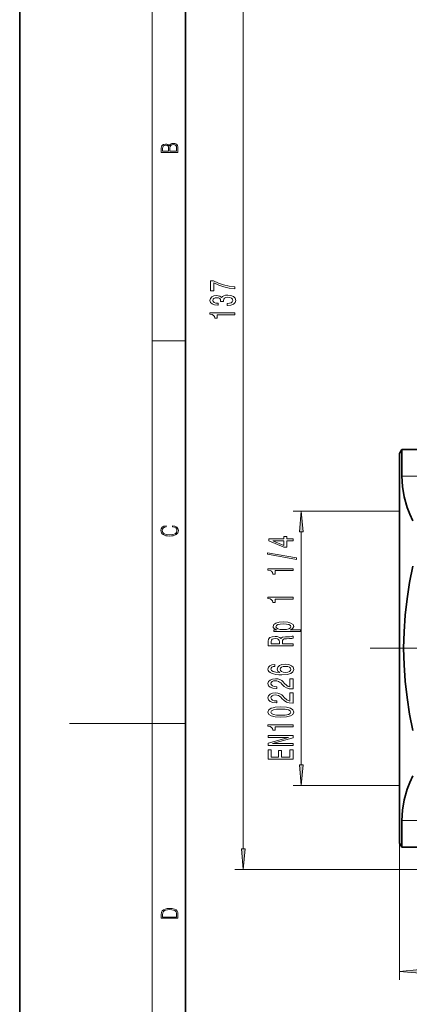
# Model space of a CAD drawing. Extents: x 0 to 210, y 0 to 297.
# Drawn here: x 0 to 47, y 115 to 233 of the extents above; entities that cross this region are included whole.
import ezdxf

# ---------------------------------------------------------------- set-up
doc = ezdxf.new("R2010")
doc.units = 0
doc.linetypes.add('DASHDOT', pattern=[18.5, 12, -3, 0.5, -3])

msp = doc.modelspace()

# ---------------------------------------------------------------- linework, layer by layer
at = {"color": 7, "lineweight": 35}
for p, q in [((0, 297), (0, 0)), ((20, 287), (20, 10)), ((45.823875, 181.077332), (46.112549, 181.577332)), ((45.823875, 181.077332), (45.823875, 136.954132)), ((46.112549, 181.577332), (46.118439, 181.577332)), ((46.112549, 181.567123), (46.118439, 181.577332)), ((46.112549, 181.567123), (54.980927, 181.567123)), ((46.112549, 178.361938), (46.112549, 181.567123)), ((46.118439, 181.577332), (54.779808, 181.577332)), ((45.823875, 136.954132), (45.823875, 134.077332)), ((46.112549, 136.51535), (46.112549, 136.792725)), ((46.112549, 133.58754), (46.112549, 136.51535)), ((45.823875, 134.077332), (46.112549, 133.577332)), ((46.112549, 133.58754), (66.995445, 133.58754)), ((46.112549, 133.58754), (46.118439, 133.577332)), ((46.112549, 133.577332), (46.118439, 133.577332)), ((66.995445, 133.577332), (46.118439, 133.577332))]:
    msp.add_line(p, q, dxfattribs=at)
at = {"color": 7, "lineweight": 13}
for p, q in [((16, 291), (16, 6)), ((26.983582, 133.371338), (26.983582, 265.802063)), ((16, 194.666672), (20, 194.666672)), ((46.112549, 178.361938), (60.152298, 178.361938)), ((45.823875, 174.127335), (32.989059, 174.127335)), ((33.989059, 143.517822), (33.989059, 171.636841)), ((16, 148.5), (6, 148.5)), ((16, 148.5), (20, 148.5)), ((45.823875, 141.027328), (32.989059, 141.027328)), ((46.112549, 136.792725), (60.152298, 136.792725)), ((45.823875, 134.077332), (45.823875, 117.591019)), ((100.887405, 130.880859), (25.983582, 130.880859))]:
    msp.add_line(p, q, dxfattribs=at)
at = {"color": 7, "linetype": 'DASHDOT', "lineweight": 13}
msp.add_line((42.310043, 157.577332), (84.476028, 157.577332), dxfattribs=at)
at = {"color": 7, "lineweight": 13}
for points in [[(19.092787, 217.408386), (19.092787, 217.823547), (19.087223, 218.092667), (19.048281, 218.255386), (18.973177, 218.353439), (18.859129, 218.428558), (18.720047, 218.474442), (18.553148, 218.491135), (18.366779, 218.470276), (18.213789, 218.411865), (18.102522, 218.320068), (18.035763, 218.199066), (17.966223, 218.292953), (17.866083, 218.363876), (17.746473, 218.405609), (17.604609, 218.422287), (17.351479, 218.374313), (17.173454, 218.240784), (17.109476, 218.094757), (17.092787, 217.904907), (17.092787, 217.408386)], [(17.256905, 217.879868), (17.273594, 218.055115), (17.329226, 218.180283), (17.440493, 218.255386), (17.615736, 218.280426), (17.796541, 218.253311), (17.905025, 218.178207), (17.960659, 218.048859), (17.974567, 217.867355), (17.974567, 217.546082), (17.256905, 217.546082)], [(18.928671, 217.546082), (18.138683, 217.546082), (18.138683, 217.961243), (18.1665, 218.128128), (18.241604, 218.251221), (18.36956, 218.324234), (18.544804, 218.349274), (18.733955, 218.324234), (18.850784, 218.251221), (18.91198, 218.128128), (18.928669, 217.950806)], [(25.983582, 200.937576), (25.983582, 201.199524), (25.270325, 201.285126), (24.604614, 201.435562), (23.986465, 201.648239), (23.407211, 201.925751), (23.048416, 201.925751), (23.048416, 200.691177), (23.441788, 200.691177), (23.441788, 201.676758), (24.025375, 201.391464), (24.634872, 201.176193), (25.283295, 201.025757)], [(25.041214, 198.933105), (25.071472, 198.933105), (25.486465, 198.974609), (25.797699, 199.096512), (25.996552, 199.288452), (26.070038, 199.542633), (25.996552, 199.812363), (25.806351, 200.014679), (25.503754, 200.144348), (25.1147, 200.19104), (24.859665, 200.170288), (24.652176, 200.11322), (24.492233, 200.019867), (24.375519, 199.895355), (24.14209, 200.06395), (23.770325, 200.123596), (23.433151, 200.084686), (23.178101, 199.973175), (23.018158, 199.791611), (22.96196, 199.542633), (23.031128, 199.309204), (23.221329, 199.130234), (23.523926, 199.013519), (23.925949, 198.974609), (23.956207, 198.974609), (23.956207, 199.205444), (23.67955, 199.226196), (23.480698, 199.29364), (23.359665, 199.402557), (23.316437, 199.555588), (23.351013, 199.69046), (23.441788, 199.789017), (23.588776, 199.848663), (23.787613, 199.872009), (23.999435, 199.848663), (24.14209, 199.786423), (24.228531, 199.67749), (24.254471, 199.529663), (24.250153, 199.428497), (24.591644, 199.428497), (24.583008, 199.555588), (24.621902, 199.718994), (24.725662, 199.840897), (24.894241, 199.913513), (25.1147, 199.939453), (25.365433, 199.910919), (25.5513, 199.835709), (25.668015, 199.7164), (25.706924, 199.558182), (25.663696, 199.394775), (25.534012, 199.275482), (25.326523, 199.200256), (25.041214, 199.171722)], [(25.983582, 197.828644), (25.983582, 198.064667), (22.96196, 198.064667), (22.96196, 197.888306), (23.225662, 197.841614), (23.402893, 197.748245), (23.506638, 197.605591), (23.541214, 197.408478), (23.848129, 197.408478), (23.848129, 197.828644)], [(34.206947, 171.636841), (33.989059, 174.127335), (33.771172, 171.636841)], [(18.4391, 172.234772), (18.669977, 172.193054), (18.84244, 172.099167), (18.948141, 171.959396), (18.984303, 171.779984), (18.925888, 171.563004), (18.753426, 171.400284), (18.4697, 171.295975), (18.085833, 171.260513), (17.707529, 171.295975), (17.432148, 171.398193), (17.262466, 171.558838), (17.204052, 171.775803), (17.237432, 171.946884), (17.332008, 172.082489), (17.482216, 172.176361), (17.676931, 172.220169), (17.676931, 172.355774), (17.415457, 172.30571), (17.215179, 172.186798), (17.087223, 172.007385), (17.039936, 171.775803), (17.112259, 171.504593), (17.198488, 171.391937), (17.3181, 171.295975), (17.646334, 171.164536), (17.854956, 171.129074), (18.088614, 171.118637), (18.327835, 171.129074), (18.536459, 171.164536), (18.870256, 171.293884), (19.078878, 171.500427), (19.14842, 171.771637), (19.098351, 172.011551), (18.962049, 172.195145), (18.739519, 172.316147), (18.4391, 172.370377)], [(32.989059, 170.555298), (32.989059, 170.788727), (32.245544, 170.788727), (32.245544, 171.045502), (31.899719, 171.045502), (31.899719, 170.788727), (30.053902, 170.788727), (30.053902, 170.552704), (31.865143, 169.764236), (32.245544, 169.764236), (32.245544, 170.555298)], [(31.899719, 169.982101), (30.555344, 170.555298), (31.899719, 170.555298)], [(33.391075, 168.296661), (33.391075, 168.475616), (29.906929, 169.103287), (29.906929, 168.921722)], [(32.989059, 166.943207), (32.989059, 167.17923), (29.967445, 167.17923), (29.967445, 167.002869), (30.231133, 166.956177), (30.408371, 166.862793), (30.512115, 166.720154), (30.5467, 166.523041), (30.853615, 166.523041), (30.853615, 166.943207)], [(32.989059, 163.520447), (32.989059, 163.75647), (29.967445, 163.75647), (29.967445, 163.580109), (30.231133, 163.533417), (30.408371, 163.440033), (30.512115, 163.297394), (30.5467, 163.100281), (30.853615, 163.100281), (30.853615, 163.520447)], [(31.02652, 159.822754), (30.667732, 159.822754), (30.667732, 159.594513), (33.888191, 159.594513), (33.888191, 159.822754), (32.63459, 159.822754), (32.837761, 159.903168), (32.971771, 159.993927), (33.07119, 160.222183), (32.989059, 160.440048), (32.742661, 160.611237), (32.353615, 160.722748), (31.826233, 160.764252), (31.303177, 160.722748), (30.914131, 160.611237), (30.672058, 160.440048), (30.585602, 160.222183), (30.611534, 160.097687), (30.693672, 159.991333), (30.832001, 159.900574)], [(32.729691, 160.183273), (32.6735, 160.030243), (32.500587, 159.918732), (32.219604, 159.848694), (31.826233, 159.825348), (31.437187, 159.848694), (31.156204, 159.918732), (30.987617, 160.030243), (30.927101, 160.183273), (30.987617, 160.323334), (31.16053, 160.43486), (31.441505, 160.504883), (31.826233, 160.530823), (32.215286, 160.504883), (32.500587, 160.43486), (32.6735, 160.323334)], [(32.989059, 157.854614), (32.989059, 158.095825), (31.722488, 158.095825), (31.722488, 158.342209), (31.735458, 158.523773), (31.795975, 158.637878), (31.938629, 158.700134), (32.193672, 158.726074), (32.582718, 158.739044), (32.837761, 158.754608), (32.989059, 158.785736), (32.989059, 159.05806), (32.906929, 159.05806), (32.785889, 158.998413), (32.561104, 158.977661), (32.076958, 158.959503), (31.718163, 158.915405), (31.605774, 158.855759), (31.523643, 158.76239), (31.415573, 158.866135), (31.264275, 158.938751), (31.074074, 158.985443), (30.844971, 159.001007), (30.481857, 158.964691), (30.209518, 158.860947), (30.045258, 158.689758), (29.989059, 158.456329), (29.989059, 157.854614)], [(30.356491, 158.388901), (30.382431, 158.547119), (30.464561, 158.65863), (30.61586, 158.728668), (30.853615, 158.752014), (31.104332, 158.726074), (31.25563, 158.656036), (31.333443, 158.536743), (31.355057, 158.373337), (31.355057, 158.095825), (30.356491, 158.095825)], [(30.797417, 155.632706), (30.447273, 155.583435), (30.187904, 155.469299), (30.023643, 155.292938), (29.967445, 155.064697), (29.997704, 154.911667), (30.079834, 154.779388), (30.213844, 154.662689), (30.404045, 154.564117), (30.6418, 154.486313), (30.931419, 154.42926), (31.272919, 154.392944), (31.657646, 154.382568), (32.271477, 154.424072), (32.716728, 154.551147), (32.984734, 154.756042), (33.075516, 155.036163), (32.997704, 155.28775), (32.794533, 155.479675), (32.474648, 155.604187), (32.068314, 155.64827), (31.657646, 155.604187), (31.342087, 155.484863), (31.143234, 155.30072), (31.074074, 155.072479), (31.16053, 154.82608), (31.406929, 154.641937), (30.931419, 154.680832), (30.58992, 154.763824), (30.386757, 154.89093), (30.317589, 155.067291), (30.352173, 155.196976), (30.442947, 155.295532), (30.594246, 155.360382), (30.797417, 155.394089)], [(32.072632, 155.396683), (32.344971, 155.368164), (32.55246, 155.295532), (32.690788, 155.178818), (32.734016, 155.033569), (32.690788, 154.880554), (32.556786, 154.763824), (32.349289, 154.688614), (32.076958, 154.665283), (31.808945, 154.691208), (31.605774, 154.763824), (31.476089, 154.883148), (31.428543, 155.043945), (31.476089, 155.184006), (31.601448, 155.295532), (31.804619, 155.368164)], [(32.989059, 152.666), (32.989059, 153.903168), (32.617302, 153.903168), (32.617302, 152.925354), (32.414131, 152.979828), (32.245544, 153.073212), (31.938629, 153.361099), (31.808945, 153.51413), (31.623062, 153.685303), (31.406929, 153.807205), (31.151886, 153.877228), (30.862259, 153.903168), (30.499146, 153.85907), (30.213844, 153.737183), (30.032288, 153.550446), (29.967445, 153.309235), (30.040932, 153.060242), (30.244102, 152.870895), (30.568314, 152.748993), (30.996262, 152.707489), (31.056786, 152.707489), (31.056786, 152.943512), (31.022202, 152.943512), (30.728256, 152.966858), (30.512115, 153.036896), (30.373787, 153.148407), (30.326233, 153.296265), (30.369461, 153.446686), (30.477531, 153.558212), (30.646118, 153.630829), (30.857933, 153.656769), (31.056786, 153.638611), (31.225372, 153.58934), (31.372345, 153.506348), (31.502029, 153.392212), (31.640358, 153.239197), (31.908371, 152.985016), (32.193672, 152.806061), (32.53949, 152.699707), (32.976089, 152.666)], [(32.989059, 150.95462), (32.989059, 152.191803), (32.617302, 152.191803), (32.617302, 151.213989), (32.414131, 151.268448), (32.245544, 151.361816), (31.938629, 151.649719), (31.808945, 151.802734), (31.623062, 151.973923), (31.406929, 152.095825), (31.151886, 152.165863), (30.862259, 152.191803), (30.499146, 152.147705), (30.213844, 152.025787), (30.032288, 151.83905), (29.967445, 151.597839), (30.040932, 151.348846), (30.244102, 151.159515), (30.568314, 151.037613), (30.996262, 150.996124), (31.056786, 150.996124), (31.056786, 151.232147), (31.022202, 151.232147), (30.728256, 151.255478), (30.512115, 151.3255), (30.373787, 151.437042), (30.326233, 151.584869), (30.369461, 151.735306), (30.477531, 151.846832), (30.646118, 151.919464), (30.857933, 151.945404), (31.056786, 151.927246), (31.225372, 151.87796), (31.372345, 151.794952), (31.502029, 151.680847), (31.640358, 151.527817), (31.908371, 151.273636), (32.193672, 151.094666), (32.53949, 150.988342), (32.976089, 150.95462)], [(31.523643, 149.251007), (32.202316, 149.289917), (32.686462, 149.411835), (32.980415, 149.606354), (33.075516, 149.876099), (32.980415, 150.143234), (32.686462, 150.337769), (32.202316, 150.457062), (31.523643, 150.498566), (30.849289, 150.457062), (30.581276, 150.407791), (30.360817, 150.337769), (30.066872, 150.143234), (29.967445, 149.876099), (30.066872, 149.606354), (30.365143, 149.411835), (30.849289, 149.289917)], [(31.523643, 149.5), (31.000587, 149.520752), (30.624504, 149.585602), (30.404045, 149.702316), (30.326233, 149.876099), (30.404045, 150.047272), (30.624504, 150.163986), (31.000587, 150.228821), (31.523643, 150.249573), (32.051018, 150.228821), (32.427101, 150.163986), (32.64756, 150.047272), (32.721046, 149.876099), (32.64756, 149.702316), (32.427101, 149.585602), (32.051018, 149.520752)], [(32.989059, 148.118027), (32.989059, 148.35405), (29.967445, 148.35405), (29.967445, 148.177673), (30.231133, 148.130981), (30.408371, 148.037628), (30.512115, 147.894958), (30.5467, 147.697845), (30.853615, 147.697845), (30.853615, 148.118027)], [(32.989059, 145.861969), (32.989059, 146.07724), (30.529404, 146.07724), (32.989059, 146.767166), (32.989059, 147.044678), (29.989059, 147.044678), (29.989059, 146.826813), (32.448715, 146.826813), (29.989059, 146.144684), (29.989059, 145.861969)], [(32.989059, 144.197281), (32.989059, 145.338501), (32.625946, 145.338501), (32.625946, 144.435898), (31.6101, 144.435898), (31.6101, 145.239929), (31.251305, 145.239929), (31.251305, 144.435898), (30.352173, 144.435898), (30.352173, 145.317749), (29.989059, 145.317749), (29.989059, 144.197281)], [(33.771172, 143.517822), (33.989059, 141.027328), (34.206947, 143.517822)], [(26.765694, 133.371338), (26.983582, 130.880859), (27.201469, 133.371338)], [(17.092787, 125.368179), (17.092787, 125.01561), (19.092787, 125.01561), (19.092787, 125.42868), (19.078878, 125.683205), (19.006556, 125.87722), (18.867474, 126.010742), (18.667196, 126.110878), (18.408503, 126.171379), (18.088614, 126.192245), (17.790979, 126.171379), (17.543413, 126.117134), (17.345917, 126.027428), (17.201271, 125.908516), (17.109476, 125.71032), (17.092787, 125.470406)], [(18.928671, 125.153297), (17.256905, 125.153297), (17.256905, 125.42868), (17.270811, 125.658165), (17.345917, 125.833412), (17.465527, 125.927292), (17.629644, 125.994049), (17.838266, 126.035774), (18.094177, 126.050377), (18.361216, 126.035774), (18.575401, 125.994049), (18.739519, 125.923119), (18.853565, 125.822983), (18.917543, 125.660255), (18.928669, 125.443283)], [(48.314362, 118.808914), (45.823875, 118.591019), (48.314362, 118.373123)]]:
    msp.add_lwpolyline(points, close=True, dxfattribs=at)
at = {"color": 7, "lineweight": 35}
for points in [[(46.112549, 178.361938), (46.187927, 177.108551), (46.412918, 175.849823), (46.783791, 174.581787), (47.08886, 173.778595), (47.446602, 172.970978)], [(47.464142, 147.653122), (47.068817, 149.647232), (46.75605, 151.629059), (46.529442, 153.599686), (46.390114, 155.590546), (46.343491, 157.576721), (46.390053, 159.562927), (46.529335, 161.553772), (46.755936, 163.52478), (47.068748, 165.507019), (47.464142, 167.501556)], [(46.112549, 136.792725), (46.187927, 138.046112), (46.412918, 139.30484), (46.783791, 140.572876), (47.08886, 141.376068), (47.446602, 142.183685)]]:
    msp.add_lwpolyline(points, dxfattribs=at)
at = {"color": 7, "lineweight": 13}
for points in [[(34.206947, 171.636841), (33.989059, 174.127335), (34.206947, 171.636841), (33.771172, 171.636841)], [(33.771172, 143.517822), (33.989059, 141.027328), (33.771172, 143.517822), (34.206947, 143.517822)], [(26.765694, 133.371338), (26.983582, 130.880859), (26.765694, 133.371338), (27.201469, 133.371338)], [(48.314362, 118.808914), (45.823875, 118.591019), (48.314362, 118.808914), (48.314362, 118.373123)]]:
    msp.add_solid(points, dxfattribs=at)

doc.saveas('drawing.dxf')
